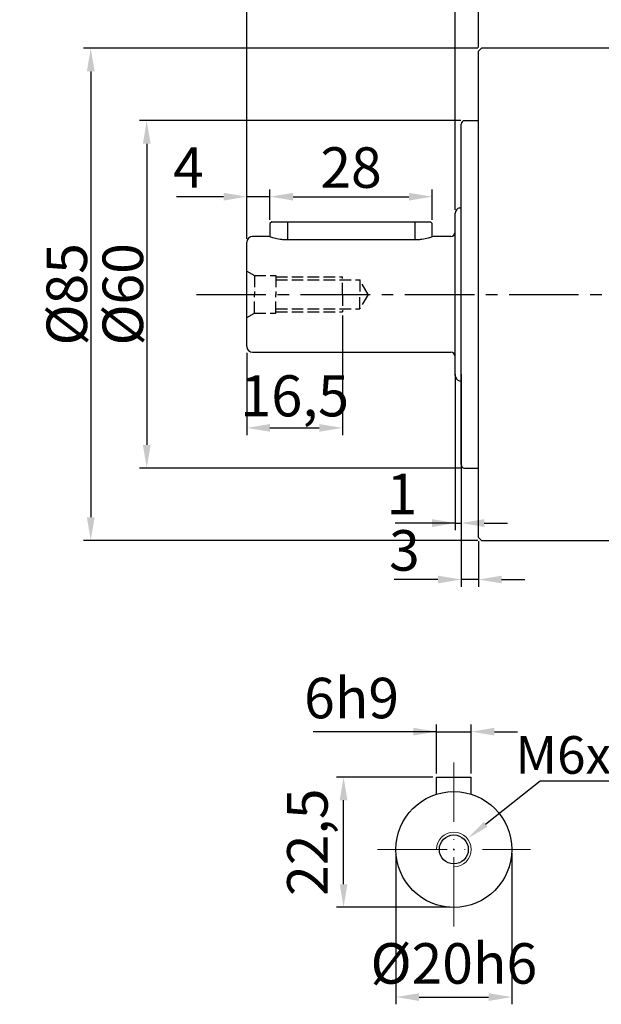
# Model space of a CAD drawing. Units: millimetres. Extents: x 6757 to 7374, y -849 to -447.
# Drawn here: x 6920 to 7020, y -713 to -543 of the extents above; entities that cross this region are included whole.
import ezdxf

# ---------------------------------------------------------------- set-up
doc = ezdxf.new("R2010")
doc.units = ezdxf.units.MM
for name, pattern in [('ACAD_ISO10W100', [18, 12, -3, 0, -3]), ('JIS_02_4.0', [5.5, 4, -1.5]), ('点画线', [18, 12, -2, 2, -2])]:
    doc.linetypes.add(name, pattern=pattern)
for name, color, linetype, lineweight in [('中心线01', 7, 'JIS_02_4.0', 0), ('中心线层', 7, 'ACAD_ISO10W100', 0), ('尺寸线', 7, 'Continuous', 25), ('粗实线', 7, 'Continuous', 40), ('细实线', 7, 'Continuous', 18)]:
    doc.layers.add(name, color=color, linetype=linetype, lineweight=lineweight)
doc.layers.add('标注线', color=7, linetype='Continuous')
doc.styles.add('工程字', font='gbenor.shx', dxfattribs={"bigfont": 'gbcbig.shx'})
doc.dimstyles.new('DIMSTYLE_17', dxfattribs={"dimtxt": 8, "dimasz": 12, "dimexe": 0.18, "dimexo": 0.0625, "dimgap": 0.09, "dimtad": 1, "dimtih": 1, "dimtoh": 1, "dimdec": 3, "dimdsep": 46, "dimtxsty": 'Standard', "dimblk": '_FILLED', "dimblk1": '_FILLED', "dimblk2": '_FILLED', "dimcen": 0.09, "dimadec": 0, "dimazin": 0, "dimtol": 1, "dimtp": 0.1, "dimtm": 0.1, "dimtfac": 0.7, "dimtdec": 3, "dimtofl": 0, "dimtmove": 0, "dimatfit": 3, "dimldrblk": '_FILLED', "dimfxl": 1, "dimtolj": 1, "dimarcsym": 0})
doc.dimstyles.new('ISO-25', dxfattribs={"dimtxt": 7, "dimasz": 4, "dimexe": 1.25, "dimexo": 0.625, "dimtad": 1, "dimtxsty": '工程字', "dimcen": 2, "dimadec": 0, "dimazin": 0, "dimtfac": 1, "dimtmove": 0, "dimatfit": 3, "dimfxl": 1, "dimarcsym": 0})

# ---------------------------------------------------------------- blocks, each defined once
blk = doc.blocks.new('*D2')
at = {"layer": 'Defpoints', "color": 0}
for p in [(6996.76, -560.65), (6941.88, -620.65), (6996.76, -620.65)]:
    blk.add_point(p, dxfattribs=at)
at = {"layer": '尺寸线', "color": 0, "lineweight": -2}
for p, q in [((6996.14, -560.65), (6940.63, -560.65)), ((6941.88, -564.65), (6941.88, -616.65)), ((6996.14, -620.65), (6940.63, -620.65))]:
    blk.add_line(p, q, dxfattribs=at)
at = {"layer": '尺寸线', "color": 0}
for points in [[(6942.55, -564.65), (6941.21, -564.65), (6941.88, -560.65)], [(6941.21, -616.65), (6942.55, -616.65), (6941.88, -620.65)]]:
    blk.add_solid(points, dxfattribs=at)
at = {"layer": '尺寸线', "color": 0, "insert": (6937.75, -590.65), "char_height": 7, "attachment_point": 5, "rotation": 90, "style": '工程字'}
blk.add_mtext('%%c60{}{{\\H0.7x;}{}}', dxfattribs=at)
blk = doc.blocks.new('*D3')
at = {"layer": 'Defpoints', "color": 0}
for p in [(7141.16, -514.69), (7141.16, -550.71), (6959.16, -581.71)]:
    blk.add_point(p, dxfattribs=at)
at = {"layer": '尺寸线', "color": 0, "lineweight": -2}
for p, q in [((6959.16, -581.08), (6959.16, -513.44)), ((7141.16, -550.08), (7141.16, -513.44)), ((6963.16, -514.69), (7137.16, -514.69))]:
    blk.add_line(p, q, dxfattribs=at)
at = {"layer": '尺寸线', "color": 0}
for points in [[(6963.16, -514.02), (6963.16, -515.35), (6959.16, -514.69)], [(7137.16, -515.35), (7137.16, -514.02), (7141.16, -514.69)]]:
    blk.add_solid(points, dxfattribs=at)
at = {"layer": '尺寸线', "color": 0, "insert": (7048, -510.56), "char_height": 7, "attachment_point": 5, "style": '工程字'}
blk.add_mtext('182', dxfattribs=at)
blk = doc.blocks.new('*D4')
at = {"layer": 'Defpoints', "color": 0}
for p in [(7141.16, -526.47), (6999.16, -546.71), (7141.16, -550.71)]:
    blk.add_point(p, dxfattribs=at)
at = {"layer": '尺寸线', "color": 0, "lineweight": -2}
for p, q in [((6999.16, -546.08), (6999.16, -525.22)), ((7141.16, -550.08), (7141.16, -525.22)), ((7003.16, -526.47), (7137.16, -526.47))]:
    blk.add_line(p, q, dxfattribs=at)
at = {"layer": '尺寸线', "color": 0}
for points in [[(7003.16, -525.81), (7003.16, -527.14), (6999.16, -526.47)], [(7137.16, -527.14), (7137.16, -525.81), (7141.16, -526.47)]]:
    blk.add_solid(points, dxfattribs=at)
at = {"layer": '尺寸线', "color": 0, "insert": (7070.16, -522.35), "char_height": 7, "attachment_point": 5, "style": '工程字'}
blk.add_mtext('142', dxfattribs=at)
blk = doc.blocks.new('*D5')
at = {"layer": 'Defpoints', "color": 0}
for p in [(6959.16, -526.47), (6999.16, -548.65), (6959.16, -578.65)]:
    blk.add_point(p, dxfattribs=at)
at = {"layer": '标注线', "color": 0, "lineweight": -2}
for p, q in [((6959.16, -578.03), (6959.16, -525.22)), ((6999.16, -548.03), (6999.16, -525.22)), ((6995.16, -526.47), (6963.16, -526.47))]:
    blk.add_line(p, q, dxfattribs=at)
at = {"layer": '标注线', "color": 0}
for points in [[(6963.16, -525.81), (6963.16, -527.14), (6959.16, -526.47)], [(6995.16, -527.14), (6995.16, -525.81), (6999.16, -526.47)]]:
    blk.add_solid(points, dxfattribs=at)
at = {"layer": '标注线', "color": 0, "insert": (6979.16, -522.35), "char_height": 7, "attachment_point": 5, "style": '工程字'}
blk.add_mtext('40', dxfattribs=at)
blk = doc.blocks.new('*D6')
at = {"layer": 'Defpoints', "color": 0}
for p in [(6959.16, -539.76), (6995.16, -576.71), (6959.16, -578.65)]:
    blk.add_point(p, dxfattribs=at)
at = {"layer": '标注线', "color": 0, "lineweight": -2}
for p, q in [((6959.16, -578.03), (6959.16, -538.51)), ((6995.16, -576.08), (6995.16, -538.51)), ((6991.16, -539.76), (6963.16, -539.76))]:
    blk.add_line(p, q, dxfattribs=at)
at = {"layer": '标注线', "color": 0}
for points in [[(6963.16, -539.1), (6963.16, -540.43), (6959.16, -539.76)], [(6991.16, -540.43), (6991.16, -539.1), (6995.16, -539.76)]]:
    blk.add_solid(points, dxfattribs=at)
at = {"layer": '标注线', "color": 0, "insert": (6977.41, -535.64), "char_height": 7, "attachment_point": 5, "style": '工程字'}
blk.add_mtext('36', dxfattribs=at)
blk = doc.blocks.new('*D7')
at = {"layer": 'Defpoints', "color": 0}
for p in [(6996.16, -620.05), (6999.16, -632.65), (6996.16, -639.91)]:
    blk.add_point(p, dxfattribs=at)
at = {"layer": '标注线', "color": 0, "lineweight": -2}
for p, q in [((6996.16, -620.68), (6996.16, -641.16)), ((6999.16, -633.28), (6999.16, -641.16)), ((6992.16, -639.91), (6984.58, -639.91)), ((6999.16, -639.91), (6996.16, -639.91)), ((7003.16, -639.91), (7007.16, -639.91))]:
    blk.add_line(p, q, dxfattribs=at)
at = {"layer": '标注线', "color": 0}
for points in [[(6992.16, -640.58), (6992.16, -639.24), (6996.16, -639.91)], [(7003.16, -639.24), (7003.16, -640.58), (6999.16, -639.91)]]:
    blk.add_solid(points, dxfattribs=at)
at = {"layer": '标注线', "color": 0, "insert": (6986.37, -635.79), "char_height": 7, "attachment_point": 5, "style": '工程字'}
blk.add_mtext('3', dxfattribs=at)
blk = doc.blocks.new('*D9')
at = {"layer": 'Defpoints', "color": 0}
for p in [(6999.66, -548.15), (6932.21, -633.15), (6999.66, -633.15)]:
    blk.add_point(p, dxfattribs=at)
at = {"layer": '尺寸线', "color": 0, "lineweight": -2}
for p, q in [((6999.04, -548.15), (6930.96, -548.15)), ((6932.21, -552.15), (6932.21, -629.15)), ((6999.04, -633.15), (6930.96, -633.15))]:
    blk.add_line(p, q, dxfattribs=at)
at = {"layer": '尺寸线', "color": 0}
for points in [[(6932.88, -552.15), (6931.54, -552.15), (6932.21, -548.15)], [(6931.54, -629.15), (6932.88, -629.15), (6932.21, -633.15)]]:
    blk.add_solid(points, dxfattribs=at)
at = {"layer": '尺寸线', "color": 0, "insert": (6928.08, -590.65), "char_height": 7, "attachment_point": 5, "rotation": 90, "style": '工程字'}
blk.add_mtext('%%c85{}{{\\H0.7x;}{}}', dxfattribs=at)
blk = doc.blocks.new('*D10')
at = {"layer": 'Defpoints', "color": 0}
for p in [(6995.16, -603.82), (6996.16, -603.82), (6996.16, -630.16)]:
    blk.add_point(p, dxfattribs=at)
at = {"layer": '尺寸线', "color": 0, "lineweight": -2}
for p, q in [((6995.16, -604.44), (6995.16, -631.41)), ((6996.16, -604.44), (6996.16, -631.41)), ((6995.16, -630.16), (6984.75, -630.16)), ((6991.16, -630.16), (6987.16, -630.16)), ((6995.16, -630.16), (6996.16, -630.16)), ((7000.16, -630.16), (7004.16, -630.16))]:
    blk.add_line(p, q, dxfattribs=at)
at = {"layer": '尺寸线', "color": 0}
for points in [[(6991.16, -630.83), (6991.16, -629.49), (6995.16, -630.16)], [(7000.16, -629.49), (7000.16, -630.83), (6996.16, -630.16)]]:
    blk.add_solid(points, dxfattribs=at)
at = {"layer": '尺寸线', "color": 0, "insert": (6985.95, -626.04), "char_height": 7, "attachment_point": 5, "style": '工程字'}
blk.add_mtext('1', dxfattribs=at)
blk = doc.blocks.new('*D11')
at = {"layer": 'Defpoints', "color": 0}
for p in [(6975.66, -593.65), (6959.16, -600.15), (6975.66, -613.72)]:
    blk.add_point(p, dxfattribs=at)
at = {"layer": '标注线', "color": 0, "lineweight": -2}
for p, q in [((6975.66, -594.28), (6975.66, -614.97)), ((6959.16, -600.78), (6959.16, -614.97)), ((6963.16, -613.72), (6971.66, -613.72))]:
    blk.add_line(p, q, dxfattribs=at)
at = {"layer": '标注线', "color": 0}
for points in [[(6963.16, -613.05), (6963.16, -614.38), (6959.16, -613.72)], [(6971.66, -614.38), (6971.66, -613.05), (6975.66, -613.72)]]:
    blk.add_solid(points, dxfattribs=at)
at = {"layer": '标注线', "color": 0, "insert": (6967.41, -609.1), "char_height": 7.1, "attachment_point": 5, "style": '工程字'}
blk.add_mtext('16,5', dxfattribs=at)
blk = doc.blocks.new('*D12')
at = {"layer": 'Defpoints', "color": 0}
for p in [(6991.16, -573.78), (6963.16, -578.41), (6991.16, -578.41)]:
    blk.add_point(p, dxfattribs=at)
at = {"layer": '尺寸线', "color": 0, "lineweight": -2}
for p, q in [((6963.16, -577.78), (6963.16, -572.53)), ((6991.16, -577.78), (6991.16, -572.53)), ((6967.16, -573.78), (6987.16, -573.78))]:
    blk.add_line(p, q, dxfattribs=at)
at = {"layer": '尺寸线', "color": 0}
for points in [[(6967.16, -573.12), (6967.16, -574.45), (6963.16, -573.78)], [(6987.16, -574.45), (6987.16, -573.12), (6991.16, -573.78)]]:
    blk.add_solid(points, dxfattribs=at)
at = {"layer": '尺寸线', "color": 0, "insert": (6977.16, -569.66), "char_height": 7, "attachment_point": 5, "style": '工程字'}
blk.add_mtext('28', dxfattribs=at)
blk = doc.blocks.new('*D13')
at = {"layer": 'Defpoints', "color": 0}
for p in [(6959.16, -573.78), (6963.16, -578.41), (6959.16, -581.66)]:
    blk.add_point(p, dxfattribs=at)
at = {"layer": '尺寸线', "color": 0, "lineweight": -2}
for p, q in [((6959.16, -581.03), (6959.16, -572.53)), ((6963.16, -577.78), (6963.16, -572.53)), ((6955.16, -573.78), (6947, -573.78)), ((6963.16, -573.78), (6959.16, -573.78)), ((6967.16, -573.78), (6971.16, -573.78))]:
    blk.add_line(p, q, dxfattribs=at)
at = {"layer": '尺寸线', "color": 0}
for points in [[(6955.16, -574.45), (6955.16, -573.12), (6959.16, -573.78)], [(6967.16, -573.12), (6967.16, -574.45), (6963.16, -573.78)]]:
    blk.add_solid(points, dxfattribs=at)
at = {"layer": '尺寸线', "color": 0, "insert": (6949.08, -569.66), "char_height": 7, "attachment_point": 5, "style": '工程字'}
blk.add_mtext('4', dxfattribs=at)
blk = doc.blocks.new('*D14')
at = {"layer": 'Defpoints', "color": 0}
for p in [(6984.91, -686.53), (7004.91, -686.53), (7004.91, -712.03)]:
    blk.add_point(p, dxfattribs=at)
at = {"layer": '标注线', "color": 0, "lineweight": -2}
for p, q in [((6984.91, -687.16), (6984.91, -713.28)), ((7004.91, -687.16), (7004.91, -713.28)), ((6988.91, -712.03), (7000.91, -712.03))]:
    blk.add_line(p, q, dxfattribs=at)
at = {"layer": '标注线', "color": 0}
for points in [[(6988.91, -711.37), (6988.91, -712.7), (6984.91, -712.03)], [(7000.91, -712.7), (7000.91, -711.37), (7004.91, -712.03)]]:
    blk.add_solid(points, dxfattribs=at)
at = {"layer": '标注线', "color": 0, "insert": (6994.91, -707.13), "char_height": 7, "attachment_point": 5, "style": '工程字'}
blk.add_mtext('%%C20h6', dxfattribs=at)
blk = doc.blocks.new('*D15')
at = {"layer": 'Defpoints', "color": 0}
for p in [(6975.87, -674.03), (6991.91, -674.03), (6994.91, -696.53)]:
    blk.add_point(p, dxfattribs=at)
at = {"layer": '标注线', "color": 0, "lineweight": -2}
for p, q in [((6991.28, -674.03), (6974.62, -674.03)), ((6975.87, -692.53), (6975.87, -678.03)), ((6994.28, -696.53), (6974.62, -696.53))]:
    blk.add_line(p, q, dxfattribs=at)
at = {"layer": '标注线', "color": 0}
for points in [[(6976.53, -678.03), (6975.2, -678.03), (6975.87, -674.03)], [(6975.2, -692.53), (6976.53, -692.53), (6975.87, -696.53)]]:
    blk.add_solid(points, dxfattribs=at)
at = {"layer": '标注线', "color": 0, "insert": (6970.53, -685.28), "char_height": 7, "attachment_point": 5, "rotation": 90, "style": '工程字'}
blk.add_mtext('22,5', dxfattribs=at)
blk = doc.blocks.new('*D16')
at = {"layer": 'Defpoints', "color": 0}
for p in [(6997.91, -666.19), (6991.91, -674.03), (6997.91, -674.03)]:
    blk.add_point(p, dxfattribs=at)
at = {"layer": '标注线', "color": 0, "lineweight": -2}
for p, q in [((6991.91, -673.41), (6991.91, -664.94)), ((6997.91, -673.41), (6997.91, -664.94)), ((6991.91, -666.19), (6970.59, -666.19)), ((6987.91, -666.19), (6983.91, -666.19)), ((6991.91, -666.19), (6997.91, -666.19)), ((7001.91, -666.19), (7005.91, -666.19))]:
    blk.add_line(p, q, dxfattribs=at)
at = {"layer": '标注线', "color": 0}
for points in [[(6987.91, -666.85), (6987.91, -665.52), (6991.91, -666.19)], [(7001.91, -665.52), (7001.91, -666.85), (6997.91, -666.19)]]:
    blk.add_solid(points, dxfattribs=at)
at = {"layer": '标注线', "color": 0, "insert": (6977.25, -661.29), "char_height": 7, "attachment_point": 5, "style": '工程字'}
blk.add_mtext('6h9', dxfattribs=at)
blk = doc.blocks.new('_FILLED')
at = {"color": 0, "linetype": 'ByBlock'}
blk.add_solid([(0, 0), (-1, 0.133), (-1, -0.133)], dxfattribs=at)
blk = doc.blocks.new('*D17')
at = {"layer": 'Defpoints', "color": 0}
for p in [(6997.26, -684.67), (6992.56, -688.39)]:
    blk.add_point(p, dxfattribs=at)
at = {"layer": '标注线', "color": 0, "linetype": 'ByBlock', "lineweight": -2}
for p, q in [((7009.81, -674.76), (7000.4, -682.2)), ((7034.41, -674.76), (7009.81, -674.76))]:
    blk.add_line(p, q, dxfattribs=at)
at = {"layer": '标注线', "color": 0, "linetype": 'ByBlock'}
for p, q in [((6994.82, -686.53), (6995, -686.53)), ((6994.91, -686.62), (6994.91, -686.44))]:
    blk.add_line(p, q, dxfattribs=at)
at = {"layer": '标注线', "color": 0, "lineweight": -2, "xscale": 4, "yscale": 4, "zscale": 4, "rotation": 218.3101523671578}
blk.add_blockref('_FILLED', (6997.26, -684.67), dxfattribs=at)
at = {"layer": '标注线', "color": 0, "insert": (7022.76, -670.21), "char_height": 6.5, "attachment_point": 5, "style": '工程字'}
blk.add_mtext('\\A1;\\A1;M6x1.0P', dxfattribs=at)
blk = doc.blocks.new('*D28')
at = {"layer": 'Defpoints', "color": 0}
for p in [(6901.92, -550.28), (6824.31, -631.04)]:
    blk.add_point(p, dxfattribs=at)
at = {"layer": '尺寸线', "color": 0, "linetype": 'Continuous', "lineweight": -2}
for p in [(6906.07, -545.95), (6924.65, -541.62)]:
    blk.add_line(p, (6910.23, -541.62), dxfattribs=at)
at = {"layer": '尺寸线', "color": 0, "linetype": 'Continuous'}
for p, q in [((6863.02, -590.66), (6863.2, -590.66)), ((6863.11, -590.75), (6863.11, -590.57))]:
    blk.add_line(p, q, dxfattribs=at)
at = {"layer": '尺寸线', "color": 0, "linetype": 'ByBlock', "lineweight": -2, "xscale": 6, "yscale": 6, "zscale": 6, "rotation": 226.1415359558797}
blk.add_blockref('_FILLED', (6901.92, -550.28), dxfattribs=at)
at = {"layer": '尺寸线', "color": 0, "insert": (6917.94, -537.12), "char_height": 7, "attachment_point": 5, "style": '工程字'}
blk.add_mtext('\\A1;∅112', dxfattribs=at)

msp = doc.modelspace()

# ---------------------------------------------------------------- linework, layer by layer
at = {"layer": '中心线01', "color": 0, "lineweight": 25, "ltscale": 0.5}
for p, q in [((6959.163, -586.6518), (6960.462, -587.4018)), ((6960.462, -587.4018), (6960.462, -590.6518)), ((6960.462, -587.4018), (6964.163, -587.4018)), ((6964.163, -587.4018), (6964.163, -590.6518)), ((6964.163, -587.6518), (6975.663, -587.6518)), ((6964.163, -588.1518), (6978.663, -588.1518)), ((6975.663, -590.6518), (6975.663, -587.6518)), ((6978.663, -588.1518), (6978.663, -590.6518)), ((6980.1064, -590.6518), (6978.663, -588.1518)), ((6960.462, -593.9018), (6960.462, -590.6518)), ((6964.163, -593.9018), (6964.163, -590.6518)), ((6975.663, -590.6518), (6975.663, -593.6518)), ((6978.663, -593.1518), (6978.663, -590.6518)), ((6980.1064, -590.6518), (6978.663, -593.1518)), ((6964.163, -593.1518), (6978.663, -593.1518)), ((6959.163, -594.6518), (6960.462, -593.9018)), ((6960.462, -593.9018), (6964.163, -593.9018)), ((6964.163, -593.6518), (6975.663, -593.6518))]:
    msp.add_line(p, q, dxfattribs=at)
at = {"layer": '中心线层', "color": 0}
for p, q in [((6994.9098, -699.8508), (6994.9098, -671.5347)), ((6981.753, -686.5347), (7008.1453, -686.5347))]:
    msp.add_line(p, q, dxfattribs=at)
at = {"layer": '标注线', "linetype": '点画线'}
msp.add_line((6950.4569, -590.6566), (7144.5562, -590.6566), dxfattribs=at)
at = {"layer": '粗实线', "lineweight": 30}
for p, q in [((6999.663, -548.1532), (6999.163, -548.6532)), ((6999.163, -590.6532), (6999.163, -548.6532)), ((7037.763, -548.1532), (6999.663, -548.1532)), ((6999.163, -560.6532), (6996.763, -560.6532)), ((6996.163, -590.6532), (6996.163, -561.2532)), ((6995.863, -575.7027), (6996.163, -575.7027)), ((6963.463, -578.1066), (6963.163, -578.4066)), ((6963.463, -578.1066), (6966.163, -578.1066)), ((6966.163, -578.1066), (6988.163, -578.1066)), ((6966.163, -578.1066), (6966.163, -581.243)), ((6988.163, -578.1066), (6990.863, -578.1066)), ((6988.163, -578.1066), (6988.163, -581.243)), ((6991.163, -578.4066), (6990.863, -578.1066)), ((6995.163, -604.6566), (6995.163, -576.6566)), ((6963.163, -578.4066), (6963.163, -580.738)), ((6991.163, -580.7381), (6991.163, -578.4066)), ((6962.9236, -580.6566), (6960.163, -580.6566)), ((6988.163, -581.243), (6966.163, -581.243)), ((6994.363, -580.6566), (6991.4024, -580.6566)), ((6959.163, -599.6566), (6959.163, -581.6566)), ((6996.163, -620.0532), (6996.163, -590.6532)), ((6999.163, -632.6532), (6999.163, -590.6532)), ((6960.163, -600.6566), (6994.363, -600.6566)), ((6995.863, -605.6105), (6996.163, -605.6105)), ((6996.763, -620.6532), (6999.163, -620.6532)), ((6999.163, -632.6532), (6999.663, -633.1532)), ((6999.663, -633.1532), (7037.763, -633.2063)), ((6991.9098, -674.0347), (6997.9098, -674.0347)), ((6991.9098, -676.9953), (6991.9098, -674.0347)), ((6997.9098, -676.9953), (6997.9098, -674.0347))]:
    msp.add_line(p, q, dxfattribs=at)
for radius in [10, 2.5]:
    msp.add_circle((6994.9098, -686.5347), radius, dxfattribs=at)
for centre, radius, start, end in [((6996.763, -561.2532), 0.6, 90, 180), ((6996.163, -576.6566), 1, 107.457603, 180), ((6994.363, -579.8566), 0.8, 270, 0), ((6960.163, -581.6566), 1, 90, 180), ((6960.163, -599.6566), 1, 180, 270), ((6994.363, -601.4566), 0.8, 0, 90), ((6996.163, -604.6566), 1, 180, 252.542397), ((6996.763, -620.0532), 0.6, 180, 270)]:
    msp.add_arc(centre, radius, start, end, dxfattribs=at)
for points, knots in [([(6966.163, -581.243), (6965.9494, -581.2384), (6965.5207, -581.229), (6964.7037, -581.1359), (6963.7964, -580.9396), (6963.1322, -580.7315), (6962.8407, -580.6286), (6962.9234, -580.6568), (6962.9236, -580.6568)], [0, 0, 0, 0, 0.12275143, 0.2463387, 0.49418301, 0.74553139, 0.99929521, 1, 1, 1, 1]), ([(6991.4024, -580.6568), (6991.3535, -580.6745), (6991.256, -580.7098), (6990.5151, -580.9448), (6989.6266, -581.1347), (6988.8072, -581.2289), (6988.3783, -581.2383), (6988.163, -581.243)], [0, 0, 0, 0, 0.25354611, 0.50556285, 0.75337043, 0.876222, 1, 1, 1, 1])]:
    msp.add_open_spline(points, degree=3, knots=knots, dxfattribs=at)
at = {"layer": '细实线', "color": 0}
msp.add_arc((6994.9098, -686.5347), 3, 270, 180, dxfattribs=at)

# ---------------------------------------------------------------- dimensions: what is measured, and where the dimension line sits
at = {"layer": '尺寸线'}
for base, p1, p2, picture, middle in [((7141.163, -514.6858), (6959.163, -581.7063), (7141.163, -550.7063), '*D3', (7048.0012, -514.6858)), ((6996.163, -630.1601), (6995.163, -603.8181), (6996.163, -603.8181), '*D10', (6985.9547, -630.1601))]:
    dim = msp.add_linear_dim(base=base, p1=p1, p2=p2, dimstyle='ISO-25', dxfattribs=at)
    dim.commit()
    dim.dimension.update_dxf_attribs({"geometry": picture, "text_midpoint": middle, "dimtype": 160})
dim = msp.add_linear_dim(base=(7141.163, -526.4725), p1=(6999.163, -546.7063), p2=(7141.163, -550.7063), dimstyle='ISO-25', dxfattribs=at)
dim.commit()
dim.dimension.update_dxf_attribs({"geometry": '*D4', "text_midpoint": (7070.163, -522.3475)})
at = {"layer": '尺寸线', "linetype": 'Continuous'}
dim = msp.add_diameter_dim_2p(p1=(6824.3127, -631.0356), p2=(6901.9151, -550.2776), dimstyle='DIMSTYLE_17', override={"dimtxt": 7, "dimasz": 6, "dimgap": 1, "dimtxsty": '工程字', "dimtol": 0, "dimldrblk": '_FILLED'}, dxfattribs=at)
dim.commit()
dim.dimension.update_dxf_attribs({"geometry": '*D28', "text_midpoint": (6917.9389, -537.125)})
at = {"layer": '尺寸线'}
for base, p1, p2, picture, middle in [((6932.2097, -633.1532), (6999.663, -548.1532), (6999.663, -633.1532), '*D9', (6928.0847, -590.6532)), ((6941.8799, -620.6532), (6996.763, -560.6532), (6996.763, -620.6532), '*D2', (6937.7549, -590.6532))]:
    dim = msp.add_linear_dim(base=base, p1=p1, p2=p2, angle=90, text='%%c<>{}{{\\H0.7x;}{}}', dimstyle='ISO-25', dxfattribs=at)
    dim.commit()
    dim.dimension.update_dxf_attribs({"geometry": picture, "text_midpoint": middle})
for base, p2, picture, middle in [((6959.163, -573.7826), (6959.163, -581.6566), '*D13', (6949.0797, -569.6576)), ((6991.163, -573.7826), (6991.163, -578.4066), '*D12', (6977.163, -569.6576))]:
    dim = msp.add_linear_dim(base=base, p1=(6963.163, -578.4066), p2=p2, dimstyle='ISO-25', override={"dimtxsty": '工程字'}, dxfattribs=at)
    dim.commit()
    dim.dimension.update_dxf_attribs({"geometry": picture, "text_midpoint": middle})
at = {"layer": '标注线'}
for base, p1, p2, picture, middle in [((6959.163, -526.4725), (6999.163, -548.6532), (6959.163, -578.6532), '*D5', (6979.163, -526.4725)), ((6959.163, -539.7625), (6995.163, -576.7063), (6959.163, -578.6532), '*D6', (6977.413, -539.7625)), ((6996.163, -639.9104), (6999.163, -632.6532), (6996.163, -620.0532), '*D7', (6986.3713, -639.9104))]:
    dim = msp.add_linear_dim(base=base, p1=p1, p2=p2, dimstyle='ISO-25', dxfattribs=at)
    dim.commit()
    dim.dimension.update_dxf_attribs({"geometry": picture, "text_midpoint": middle, "dimtype": 160})
dim = msp.add_linear_dim(base=(6975.663, -613.7181), p1=(6959.163, -600.1518), p2=(6975.663, -593.6518), dimstyle='ISO-25', override={"dimtxt": 7.1, "dimtxsty": '工程字'}, dxfattribs=at)
dim.commit()
dim.dimension.update_dxf_attribs({"geometry": '*D11', "text_midpoint": (6967.413, -613.7181), "dimtype": 160})
at = {"layer": '标注线', "color": 0}
for base, p1, p2, text, picture, middle in [((6997.9098, -666.1882), (6991.9098, -674.0347), (6997.9098, -674.0347), '<>h9', '*D16', (6977.2493, -666.1882)), ((7004.9098, -712.0317), (6984.9098, -686.5347), (7004.9098, -686.5347), '%%C<>h6', '*D14', (6994.9098, -712.0317))]:
    dim = msp.add_linear_dim(base=base, p1=p1, p2=p2, text=text, dimstyle='ISO-25', override={"dimgap": 1.4, "dimtxsty": '工程字'}, dxfattribs=at)
    dim.commit()
    dim.dimension.update_dxf_attribs({"geometry": picture, "text_midpoint": middle, "dimtype": 160})
at = {"layer": '标注线', "color": 0, "linetype": 'ByBlock'}
dim = msp.add_diameter_dim_2p(p1=(6992.5558, -688.3944), p2=(6997.2638, -684.6749), text='\\A1;M6x1.0P', dimstyle='DIMSTYLE_17', override={"dimtxt": 6.5, "dimasz": 4, "dimgap": 1.3, "dimtxsty": '工程字', "dimtol": 0, "dimldrblk": '_FILLED'}, dxfattribs=at)
dim.commit()
dim.dimension.update_dxf_attribs({"geometry": '*D17', "text_midpoint": (7022.7603, -674.7594), "dimtype": 163})
at = {"layer": '标注线', "color": 0}
dim = msp.add_linear_dim(base=(6975.865, -674.0347), p1=(6994.9098, -696.5347), p2=(6991.9098, -674.0347), angle=90, dimstyle='ISO-25', override={"dimgap": 1.4, "dimtxsty": '工程字'}, dxfattribs=at)
dim.commit()
dim.dimension.update_dxf_attribs({"geometry": '*D15', "text_midpoint": (6970.5275, -685.2847)})

doc.saveas('drawing.dxf')
